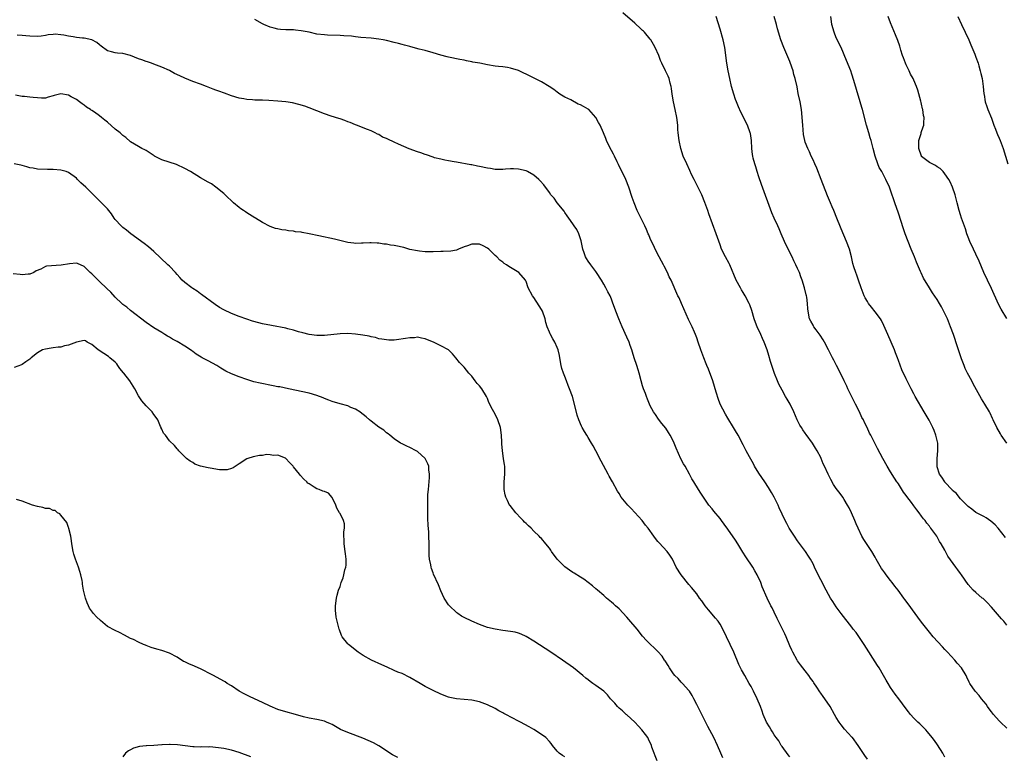
# Model space of a CAD drawing. Units: inches. Extents: x 2598000 to 2601000, y 1536000 to 1539000.
# Drawn here: x 2598284 to 2598538, y 1538624 to 1538814 of the extents above; entities that cross this region are included whole.
import ezdxf

# ---------------------------------------------------------------- set-up
doc = ezdxf.new("R2010")
doc.units = ezdxf.units.IN
doc.header["$MEASUREMENT"] = 0
doc.layers.add('LD25981536_10ft', color=102, linetype='Continuous')

msp = doc.modelspace()

# ---------------------------------------------------------------- linework, layer by layer
at = {"layer": 'LD25981536_10ft'}
for points, elevation in [([(2598539, 1538631.46), (2598537.3, 1538633), (2598537, 1538633.29), (2598535.5, 1538635), (2598535.31, 1538635.31), (2598535, 1538635.68), (2598534.45, 1538636.45), (2598533.99, 1538637), (2598533.62, 1538637.62), (2598532.41, 1538639), (2598531.83, 1538639.83), (2598530.77, 1538641), (2598529.45, 1538643), (2598529.28, 1538643.28), (2598528.62, 1538644.62), (2598528.45, 1538645), (2598527.24, 1538647), (2598526.19, 1538648.19), (2598525.56, 1538649), (2598523.69, 1538651), (2598523, 1538651.77), (2598522.38, 1538652.38), (2598520.01, 1538655), (2598519, 1538656.22), (2598517, 1538658.77), (2598516.05, 1538660.05), (2598515.32, 1538661), (2598513.5, 1538663.5), (2598512.67, 1538664.67), (2598512.45, 1538665), (2598510.92, 1538667), (2598510.06, 1538668.06), (2598509.4, 1538669), (2598509, 1538669.49), (2598507.86, 1538671), (2598507.49, 1538671.49), (2598507, 1538672.19), (2598506.65, 1538672.65), (2598505.29, 1538675), (2598505, 1538675.55), (2598504.14, 1538677), (2598502.12, 1538680.12), (2598501.59, 1538681), (2598500.62, 1538683), (2598500.13, 1538684.13), (2598499.78, 1538685), (2598498.91, 1538687), (2598498.27, 1538688.27), (2598497.88, 1538689), (2598497, 1538690.46), (2598496.64, 1538691), (2598495.96, 1538691.96), (2598495, 1538693.27), (2598494.31, 1538694.31), (2598493.55, 1538695.55), (2598492.86, 1538697), (2598491.98, 1538699), (2598491.64, 1538699.64), (2598491.11, 1538701), (2598491, 1538701.25), (2598490.08, 1538703), (2598489.66, 1538703.66), (2598488.88, 1538705), (2598487.22, 1538707.22), (2598487, 1538707.54), (2598486.39, 1538708.39), (2598485.98, 1538709), (2598485.62, 1538709.62), (2598484.91, 1538711), (2598484.01, 1538713), (2598483.06, 1538715), (2598482.29, 1538716.29), (2598481.92, 1538717), (2598481, 1538718.61), (2598480.21, 1538720.21), (2598479.86, 1538721), (2598479.04, 1538722.96), (2598478.52, 1538724.52), (2598478.33, 1538725), (2598478.06, 1538726.06), (2598477.59, 1538727.59), (2598477.19, 1538729), (2598476.42, 1538731), (2598475.95, 1538731.95), (2598475.49, 1538733), (2598474.57, 1538735), (2598474.13, 1538736.13), (2598473.83, 1538737), (2598473.2, 1538739.2), (2598472.68, 1538740.68), (2598472.55, 1538741), (2598471.51, 1538743), (2598471, 1538743.84), (2598470.53, 1538744.53), (2598470.27, 1538745), (2598469.21, 1538747), (2598467.52, 1538751), (2598467.35, 1538751.35), (2598466.43, 1538753), (2598465.42, 1538755), (2598465, 1538756.13), (2598464.02, 1538759), (2598462.14, 1538764.14), (2598461.84, 1538765), (2598461.08, 1538767.08), (2598460.27, 1538769), (2598458.31, 1538773), (2598457.69, 1538774.31), (2598457.26, 1538775.26), (2598456.42, 1538777), (2598455.54, 1538779), (2598454.86, 1538781), (2598454.45, 1538783), (2598454.24, 1538785), (2598454.16, 1538785.84), (2598454.08, 1538787), (2598453.84, 1538789), (2598453.46, 1538791), (2598453.04, 1538793), (2598452.7, 1538795), (2598452.49, 1538796.49), (2598452.4, 1538797), (2598452.15, 1538797.85), (2598451.86, 1538799), (2598451.62, 1538799.62), (2598450.92, 1538801), (2598449.96, 1538803), (2598449.69, 1538803.69), (2598449.22, 1538805), (2598448.31, 1538807), (2598447.84, 1538807.84), (2598447.14, 1538809), (2598447, 1538809.2), (2598445.51, 1538811), (2598445.26, 1538811.26), (2598445, 1538811.44), (2598444.22, 1538812.22), (2598443.37, 1538813), (2598443, 1538813.29), (2598439.95, 1538815.95)], 8080), ([(2598523, 1538623.98), (2598522.65, 1538624.65), (2598522.43, 1538625), (2598521.1, 1538627.1), (2598520.28, 1538628.28), (2598519.75, 1538629), (2598518.52, 1538630.52), (2598518.07, 1538631), (2598517.56, 1538631.56), (2598516.53, 1538632.53), (2598516.01, 1538633), (2598515, 1538634.02), (2598514.12, 1538635), (2598513.61, 1538635.61), (2598513, 1538636.41), (2598511.11, 1538639), (2598510.18, 1538640.18), (2598509, 1538641.94), (2598508.33, 1538643), (2598507.84, 1538643.84), (2598507.2, 1538645), (2598506.03, 1538647), (2598505.63, 1538647.63), (2598502.18, 1538653), (2598501, 1538654.79), (2598500.08, 1538656.08), (2598499.36, 1538657), (2598499, 1538657.49), (2598497.78, 1538659), (2598497.46, 1538659.46), (2598496.27, 1538661), (2598495, 1538662.72), (2598494.08, 1538664.08), (2598493.52, 1538665), (2598493, 1538665.91), (2598492.41, 1538667), (2598491, 1538669.69), (2598490.35, 1538671), (2598489.4, 1538673), (2598489, 1538673.8), (2598488.36, 1538675), (2598487.83, 1538675.83), (2598487.02, 1538677), (2598485, 1538679.77), (2598484.17, 1538681), (2598482.87, 1538683), (2598482.22, 1538684.22), (2598481.77, 1538685), (2598480.28, 1538688.28), (2598479.96, 1538689), (2598478.97, 1538691), (2598478.26, 1538692.26), (2598477.51, 1538693.51), (2598476.52, 1538695), (2598475, 1538697.19), (2598473.93, 1538699), (2598473.63, 1538699.63), (2598472.61, 1538701.39), (2598471.77, 1538703), (2598471.53, 1538703.53), (2598471, 1538704.55), (2598469.68, 1538707), (2598469, 1538708.16), (2598468.47, 1538709), (2598467, 1538711.45), (2598466.4, 1538712.4), (2598465.04, 1538715.04), (2598464.49, 1538716.49), (2598464.13, 1538717.87), (2598463.79, 1538719), (2598463.59, 1538719.59), (2598463.17, 1538721), (2598462.01, 1538724.01), (2598461.59, 1538725), (2598461.45, 1538725.45), (2598460.82, 1538727), (2598460.34, 1538728.34), (2598460.06, 1538729), (2598459.36, 1538731), (2598459, 1538732.12), (2598458.69, 1538733), (2598458.44, 1538733.56), (2598457.84, 1538735), (2598456.88, 1538736.88), (2598455.63, 1538739.63), (2598455.07, 1538741), (2598454.45, 1538742.45), (2598454.16, 1538743), (2598452.41, 1538747), (2598451.9, 1538747.9), (2598451.44, 1538749), (2598450.59, 1538750.59), (2598450.41, 1538751), (2598449.93, 1538751.93), (2598449.32, 1538753), (2598448.25, 1538755), (2598447.89, 1538755.89), (2598447.31, 1538757), (2598447, 1538757.77), (2598446.67, 1538758.67), (2598446.5, 1538759), (2598446.08, 1538760.08), (2598445.59, 1538761), (2598445, 1538762.19), (2598443.66, 1538765), (2598442.84, 1538767), (2598442.37, 1538768.37), (2598441.49, 1538771), (2598440.68, 1538773), (2598438.83, 1538776.83), (2598438.48, 1538777.52), (2598437.77, 1538779), (2598437.53, 1538779.53), (2598437, 1538780.47), (2598436.42, 1538781.58), (2598435.76, 1538783), (2598435.58, 1538783.58), (2598434.92, 1538785), (2598434.06, 1538787), (2598433.66, 1538787.66), (2598433, 1538789), (2598431.17, 1538791), (2598431, 1538791.13), (2598429.77, 1538791.77), (2598429, 1538792.21), (2598428.43, 1538792.43), (2598426.5, 1538793.5), (2598425, 1538794.26), (2598423.7, 1538795), (2598423, 1538795.47), (2598422.17, 1538796.17), (2598420.97, 1538796.97), (2598419, 1538798.18), (2598415, 1538800.13), (2598414.43, 1538800.43), (2598413.17, 1538801), (2598413, 1538801.07), (2598411, 1538801.74), (2598410.17, 1538801.83), (2598409, 1538802.05), (2598407.87, 1538802.13), (2598407, 1538802.24), (2598405, 1538802.54), (2598403.05, 1538802.95), (2598401.29, 1538803.29), (2598401, 1538803.37), (2598399.59, 1538803.59), (2598399, 1538803.74), (2598397.91, 1538803.91), (2598395, 1538804.5), (2598394.6, 1538804.6), (2598393, 1538805.05), (2598391, 1538805.68), (2598389, 1538806.22), (2598387.38, 1538806.62), (2598385.22, 1538807.22), (2598385, 1538807.25), (2598383.65, 1538807.65), (2598383, 1538807.78), (2598382.06, 1538808.06), (2598381, 1538808.31), (2598379, 1538808.83), (2598378.15, 1538809), (2598377, 1538809.21), (2598375, 1538809.42), (2598372.39, 1538809.61), (2598371, 1538809.75), (2598369.92, 1538809.92), (2598367.96, 1538810.04), (2598367, 1538810.15), (2598363.75, 1538810.25), (2598363, 1538810.26), (2598361, 1538810.51), (2598359, 1538810.95), (2598357, 1538811.35), (2598355.48, 1538811.48), (2598355, 1538811.55), (2598353.56, 1538811.56), (2598353, 1538811.61), (2598351.69, 1538811.69), (2598351, 1538811.78), (2598350.02, 1538812.02), (2598349, 1538812.3), (2598347.36, 1538813), (2598347, 1538813.17), (2598345, 1538814.24)], 8070), ([(2598539, 1538658.02), (2598538.21, 1538659), (2598537.63, 1538659.63), (2598535, 1538662.66), (2598533.87, 1538663.87), (2598532.85, 1538664.85), (2598532.65, 1538665), (2598531, 1538666.4), (2598530.32, 1538667), (2598529, 1538668.46), (2598527.26, 1538671), (2598527, 1538671.34), (2598526.31, 1538672.31), (2598525.8, 1538673), (2598523.8, 1538675.8), (2598523, 1538677.33), (2598522.06, 1538679), (2598521.63, 1538679.63), (2598521, 1538680.8), (2598520.88, 1538681), (2598519.4, 1538683), (2598519.21, 1538683.21), (2598519, 1538683.51), (2598518.32, 1538684.32), (2598517.87, 1538685), (2598517.47, 1538685.47), (2598517, 1538686.16), (2598516.36, 1538687), (2598515.73, 1538687.73), (2598515, 1538688.8), (2598514.39, 1538689.61), (2598513.17, 1538691.17), (2598513, 1538691.47), (2598512.32, 1538692.32), (2598511, 1538694.45), (2598510.77, 1538694.77), (2598510.63, 1538695), (2598509.96, 1538695.96), (2598509, 1538697.55), (2598508.14, 1538699), (2598507.03, 1538701), (2598505.62, 1538703.62), (2598503.9, 1538707), (2598503.58, 1538707.58), (2598502.96, 1538709), (2598502.26, 1538710.26), (2598501.97, 1538711), (2598501.62, 1538711.62), (2598501, 1538713), (2598499.98, 1538715), (2598497.98, 1538719), (2598497.68, 1538719.68), (2598497.01, 1538721), (2598496.08, 1538723), (2598495.06, 1538725), (2598494.33, 1538726.33), (2598494.01, 1538727), (2598493.66, 1538727.66), (2598493.01, 1538729), (2598491.96, 1538731), (2598491.62, 1538731.62), (2598490.84, 1538732.84), (2598489.82, 1538734.18), (2598489.22, 1538735), (2598489.15, 1538735.15), (2598489, 1538735.4), (2598488.46, 1538736.46), (2598488.12, 1538737), (2598487.72, 1538739), (2598487.65, 1538739.65), (2598487.58, 1538741), (2598487.35, 1538742.65), (2598487.28, 1538743), (2598487.21, 1538743.21), (2598486.81, 1538745), (2598486.22, 1538747), (2598485.87, 1538747.87), (2598485.46, 1538749), (2598485.31, 1538749.31), (2598485, 1538750.05), (2598484.56, 1538751), (2598484.02, 1538752.02), (2598483.59, 1538753), (2598482.02, 1538756.02), (2598481.59, 1538757), (2598480.78, 1538759), (2598480.22, 1538760.22), (2598479.9, 1538761), (2598479, 1538763), (2598478.4, 1538764.4), (2598475.69, 1538771.69), (2598475, 1538773.69), (2598474.57, 1538775), (2598474.22, 1538776.22), (2598473.94, 1538777), (2598473.56, 1538778.44), (2598473.45, 1538779), (2598473.42, 1538779.42), (2598473.23, 1538781), (2598473.13, 1538783), (2598472.84, 1538784.84), (2598472.8, 1538785), (2598472.06, 1538787), (2598470.36, 1538790.36), (2598469.73, 1538791.73), (2598469.22, 1538793), (2598469, 1538793.61), (2598468.55, 1538795), (2598468, 1538797), (2598467.54, 1538799), (2598467.14, 1538801), (2598466.78, 1538803), (2598466.22, 1538807), (2598465.78, 1538809), (2598465, 1538811.76), (2598464, 1538815)], 8090), ([(2598538.66, 1538680.66), (2598536.73, 1538683), (2598535.93, 1538683.93), (2598534.86, 1538684.86), (2598533.66, 1538685.66), (2598533, 1538686.03), (2598531.14, 1538687), (2598531, 1538687.08), (2598529.95, 1538687.95), (2598529, 1538688.61), (2598528.82, 1538688.82), (2598527, 1538690.61), (2598526.66, 1538691), (2598525.96, 1538691.96), (2598525, 1538692.76), (2598524.89, 1538692.89), (2598523, 1538694.94), (2598522.95, 1538695), (2598522.2, 1538696.2), (2598521.62, 1538697), (2598521, 1538698.86), (2598520.97, 1538699), (2598520.98, 1538701.02), (2598521.2, 1538703), (2598521.16, 1538705), (2598520.7, 1538707), (2598520.25, 1538708.24), (2598519.91, 1538709), (2598518.91, 1538710.91), (2598518.18, 1538712.18), (2598517.68, 1538713), (2598515.37, 1538717), (2598515, 1538717.71), (2598514.26, 1538719), (2598513, 1538721.53), (2598511.9, 1538723.9), (2598511, 1538726.25), (2598510.74, 1538727), (2598510.25, 1538728.25), (2598509.99, 1538729), (2598508.26, 1538733), (2598507.29, 1538735.29), (2598506.61, 1538736.61), (2598506.37, 1538737), (2598505, 1538738.83), (2598504.05, 1538740.05), (2598503.29, 1538741), (2598503, 1538741.47), (2598502.46, 1538742.46), (2598502.2, 1538743), (2598501.4, 1538745), (2598500.7, 1538747), (2598500.31, 1538748.31), (2598500.02, 1538749), (2598499.53, 1538750.47), (2598499.27, 1538751.27), (2598498.87, 1538753), (2598498.37, 1538755), (2598497.65, 1538757), (2598496.21, 1538760.21), (2598495, 1538763.41), (2598494.52, 1538764.52), (2598494.33, 1538765), (2598493.92, 1538765.92), (2598493.48, 1538767), (2598492.74, 1538768.74), (2598491.11, 1538773), (2598489.93, 1538775.93), (2598489.45, 1538777), (2598489, 1538778.07), (2598488.54, 1538779), (2598488.09, 1538780.09), (2598487.61, 1538781), (2598487, 1538782.58), (2598486.87, 1538783), (2598486.55, 1538784.55), (2598486.32, 1538787), (2598486.22, 1538789), (2598486.12, 1538790.12), (2598486.02, 1538791), (2598485.65, 1538793), (2598485.18, 1538795.18), (2598484.87, 1538796.87), (2598484.38, 1538799), (2598484.06, 1538800.06), (2598483.83, 1538801), (2598483.13, 1538803.13), (2598483, 1538803.46), (2598481.47, 1538807), (2598480.73, 1538809), (2598479.85, 1538811.85), (2598479.56, 1538813), (2598478.96, 1538815)], 8100), ([(2598538.94, 1538705), (2598537.5, 1538707), (2598537.33, 1538707.33), (2598536.38, 1538709), (2598535.49, 1538711), (2598535.31, 1538711.31), (2598534.66, 1538712.66), (2598534.51, 1538713), (2598533.33, 1538715), (2598532.41, 1538716.41), (2598530.29, 1538720.29), (2598529.94, 1538721), (2598528.86, 1538723), (2598528.25, 1538724.25), (2598527.93, 1538725), (2598527.26, 1538726.74), (2598526.22, 1538729.78), (2598525.18, 1538733), (2598524.46, 1538735), (2598523.64, 1538737), (2598523, 1538738.45), (2598522.14, 1538740.14), (2598521.65, 1538741), (2598521, 1538742.05), (2598519.78, 1538743.78), (2598519, 1538745), (2598517.52, 1538747.52), (2598516.88, 1538748.88), (2598516.72, 1538749.28), (2598515.64, 1538751.64), (2598515.13, 1538753), (2598514.34, 1538755), (2598513.52, 1538757), (2598512.76, 1538759), (2598512.29, 1538760.29), (2598511, 1538764.31), (2598510.07, 1538767), (2598509, 1538770.25), (2598508.69, 1538771), (2598507.76, 1538773), (2598506.71, 1538775), (2598506.08, 1538776.08), (2598505.71, 1538777), (2598504.99, 1538779), (2598504.5, 1538781), (2598503.97, 1538783), (2598503.75, 1538783.75), (2598503.36, 1538785), (2598502.78, 1538787), (2598501.73, 1538791), (2598501.55, 1538791.55), (2598501.15, 1538793), (2598500.19, 1538796.19), (2598499.52, 1538798.48), (2598499, 1538800.14), (2598498.7, 1538801), (2598497.65, 1538803.65), (2598496.21, 1538807), (2598495, 1538809.56), (2598494.4, 1538811), (2598493.83, 1538813), (2598493.73, 1538813.73), (2598493.59, 1538815)], 8110), ([(2598539, 1538737.16), (2598537.55, 1538739.55), (2598536.86, 1538740.86), (2598535, 1538744.85), (2598533.96, 1538747), (2598533.08, 1538749), (2598531.88, 1538751.88), (2598531, 1538753.72), (2598530.36, 1538755), (2598529.43, 1538757), (2598529, 1538758.13), (2598528.7, 1538759), (2598528.28, 1538760.28), (2598527.29, 1538763), (2598527, 1538763.89), (2598526.66, 1538765), (2598526.15, 1538767), (2598525.61, 1538769), (2598524.93, 1538771), (2598524.34, 1538772.34), (2598524.01, 1538773), (2598523, 1538774.48), (2598522.57, 1538775), (2598521.8, 1538775.8), (2598521, 1538776.28), (2598520.59, 1538776.59), (2598519.7, 1538777), (2598519, 1538777.39), (2598517, 1538778.92), (2598516.94, 1538779), (2598516.25, 1538781), (2598516.24, 1538781.76), (2598516.3, 1538783), (2598516.87, 1538784.87), (2598516.91, 1538785.09), (2598517.43, 1538786.58), (2598517.55, 1538787), (2598517.57, 1538787.57), (2598517.64, 1538789), (2598517.52, 1538789.52), (2598517.32, 1538791), (2598517.24, 1538791.24), (2598517, 1538792.45), (2598516.88, 1538792.88), (2598516.8, 1538793.2), (2598515.99, 1538795.99), (2598515.66, 1538797), (2598515, 1538798.6), (2598514.81, 1538799), (2598514.17, 1538800.17), (2598513.76, 1538801), (2598513, 1538802.55), (2598512.81, 1538803), (2598512.35, 1538804.35), (2598512.09, 1538805), (2598511.63, 1538806.37), (2598511.34, 1538807.34), (2598510.85, 1538808.85), (2598510.29, 1538810.29), (2598509, 1538813.4), (2598508.39, 1538815)], 8120), ([(2598526.35, 1538815), (2598527.32, 1538813), (2598528.25, 1538811), (2598529.14, 1538809), (2598529.68, 1538807.68), (2598530.7, 1538805.3), (2598531, 1538804.54), (2598531.54, 1538803), (2598531.73, 1538802.27), (2598532.11, 1538801), (2598532.3, 1538800.3), (2598532.57, 1538799), (2598532.89, 1538797), (2598533.07, 1538795.07), (2598533.11, 1538794.89), (2598533.39, 1538793), (2598533.78, 1538791.78), (2598534.07, 1538791), (2598535, 1538788.78), (2598535.61, 1538787), (2598536.01, 1538785.99), (2598536.38, 1538785), (2598536.57, 1538784.57), (2598537, 1538783.65), (2598537.27, 1538783), (2598538, 1538781), (2598539.22, 1538777)], 8130), ([(2598503, 1538623.44), (2598502.35, 1538624.35), (2598500.61, 1538627), (2598499.13, 1538629), (2598499, 1538629.15), (2598497.15, 1538631.15), (2598496.26, 1538632.26), (2598495.71, 1538633), (2598495, 1538634.18), (2598494.56, 1538635), (2598493.39, 1538637), (2598492.04, 1538639), (2598491.57, 1538639.57), (2598491, 1538640.45), (2598490.77, 1538640.77), (2598489.97, 1538642.03), (2598489.17, 1538643.17), (2598489, 1538643.45), (2598488.35, 1538644.35), (2598487.92, 1538645), (2598487, 1538646.24), (2598485.79, 1538647.79), (2598485, 1538648.83), (2598484.89, 1538649), (2598483.77, 1538651), (2598483.52, 1538651.52), (2598483, 1538652.71), (2598482.09, 1538655), (2598481.75, 1538655.75), (2598481.16, 1538657), (2598480.12, 1538659), (2598479.75, 1538659.75), (2598479, 1538661.36), (2598478.45, 1538662.45), (2598478.15, 1538663), (2598477.19, 1538665), (2598475.91, 1538667.91), (2598475.49, 1538669), (2598474.58, 1538671), (2598474, 1538672), (2598473.44, 1538673), (2598471.64, 1538675.64), (2598470.87, 1538676.87), (2598470.12, 1538678.12), (2598469.61, 1538679), (2598469, 1538679.94), (2598467, 1538682.8), (2598466.06, 1538684.06), (2598465.4, 1538685), (2598465, 1538685.53), (2598463.44, 1538687.44), (2598463, 1538688.01), (2598462.16, 1538689), (2598460.72, 1538691), (2598460.02, 1538692.02), (2598459.43, 1538693), (2598458.26, 1538695), (2598457.77, 1538695.77), (2598457.17, 1538697), (2598455.98, 1538699), (2598455.6, 1538699.6), (2598454.91, 1538700.91), (2598454.28, 1538702.28), (2598453.69, 1538703.69), (2598453.18, 1538705), (2598453, 1538705.39), (2598452.16, 1538707), (2598451.7, 1538707.7), (2598451, 1538708.81), (2598450.01, 1538710.01), (2598449.16, 1538711.16), (2598448.33, 1538712.33), (2598447.88, 1538713), (2598447, 1538714.6), (2598446.82, 1538715), (2598446.31, 1538716.31), (2598446.01, 1538717), (2598445.75, 1538717.75), (2598445.24, 1538719), (2598445, 1538719.79), (2598444.68, 1538721), (2598444.19, 1538723), (2598443.87, 1538723.87), (2598443.52, 1538725), (2598442.84, 1538727), (2598442.44, 1538728.44), (2598442.26, 1538729), (2598441.85, 1538730.15), (2598441.57, 1538731), (2598441, 1538732.31), (2598439.74, 1538735), (2598438.9, 1538737), (2598438.1, 1538739), (2598437.31, 1538741.31), (2598437, 1538742.13), (2598436.64, 1538743), (2598436.04, 1538744.04), (2598435.57, 1538745), (2598435, 1538745.95), (2598434.4, 1538747), (2598433.18, 1538749), (2598433, 1538749.26), (2598431.67, 1538751), (2598431, 1538751.92), (2598430.56, 1538752.56), (2598430.29, 1538753), (2598429.95, 1538754.05), (2598429.6, 1538755), (2598429.17, 1538757.17), (2598428.55, 1538759), (2598428.06, 1538760.06), (2598427.35, 1538761), (2598427, 1538761.55), (2598426.01, 1538763), (2598425.61, 1538763.61), (2598425, 1538764.45), (2598424.8, 1538764.8), (2598422.98, 1538767), (2598422.19, 1538768.19), (2598421.39, 1538769), (2598421, 1538769.63), (2598419.57, 1538771.57), (2598418.65, 1538772.65), (2598418.3, 1538773), (2598417, 1538774.1), (2598415.39, 1538775), (2598415, 1538775.18), (2598413, 1538775.66), (2598411.74, 1538775.74), (2598411, 1538775.77), (2598409.67, 1538775.67), (2598409, 1538775.6), (2598407.59, 1538775.59), (2598407, 1538775.57), (2598405.78, 1538775.78), (2598405, 1538775.9), (2598403, 1538776.36), (2598402.44, 1538776.44), (2598401, 1538776.73), (2598400.76, 1538776.76), (2598397, 1538777.45), (2598396.48, 1538777.52), (2598395, 1538777.8), (2598394.04, 1538777.96), (2598393, 1538778.2), (2598391.4, 1538778.6), (2598391, 1538778.72), (2598389.3, 1538779.3), (2598389, 1538779.39), (2598387.83, 1538779.83), (2598387, 1538780.09), (2598384.86, 1538780.86), (2598382.06, 1538782.06), (2598381, 1538782.61), (2598379.35, 1538783.35), (2598379, 1538783.58), (2598377.93, 1538783.93), (2598377, 1538784.57), (2598376.65, 1538784.65), (2598376.02, 1538785), (2598375, 1538785.53), (2598374.1, 1538785.9), (2598371.25, 1538787), (2598371, 1538787.08), (2598369.64, 1538787.64), (2598369, 1538787.88), (2598368.22, 1538788.22), (2598367, 1538788.61), (2598366.72, 1538788.72), (2598364.68, 1538789.32), (2598363, 1538789.89), (2598359, 1538791.5), (2598357.89, 1538791.89), (2598356.36, 1538792.36), (2598354.74, 1538792.74), (2598353, 1538793.01), (2598351, 1538793.2), (2598348.65, 1538793.35), (2598347, 1538793.41), (2598346.56, 1538793.44), (2598345, 1538793.48), (2598344.46, 1538793.54), (2598343, 1538793.62), (2598342.23, 1538793.77), (2598341, 1538793.97), (2598339, 1538794.58), (2598337.24, 1538795.24), (2598335.74, 1538795.74), (2598335, 1538796.02), (2598334.26, 1538796.26), (2598333, 1538796.81), (2598332.54, 1538797), (2598331, 1538797.58), (2598329, 1538798.29), (2598327, 1538799.12), (2598325.71, 1538799.71), (2598324.35, 1538800.35), (2598323, 1538801.07), (2598321, 1538801.99), (2598319, 1538802.77), (2598318.34, 1538803), (2598317.36, 1538803.36), (2598317, 1538803.46), (2598315.88, 1538803.87), (2598315, 1538804.14), (2598313, 1538804.95), (2598311, 1538805.46), (2598309.59, 1538805.59), (2598309, 1538805.63), (2598308.09, 1538805.91), (2598307, 1538806.19), (2598305.41, 1538807.41), (2598305, 1538807.69), (2598304.3, 1538808.3), (2598302.97, 1538808.97), (2598301, 1538809.43), (2598300.54, 1538809.46), (2598299, 1538809.65), (2598298.21, 1538809.79), (2598297, 1538809.94), (2598295.78, 1538810.22), (2598295, 1538810.26), (2598293.55, 1538810.45), (2598293, 1538810.35), (2598291.69, 1538810.31), (2598291, 1538810.1), (2598289.96, 1538809.96), (2598289, 1538809.9), (2598287, 1538809.96), (2598285.98, 1538810.02), (2598285, 1538810.15), (2598283.75, 1538810.25)], 8060), ([(2598483, 1538624.07), (2598482.59, 1538624.59), (2598481, 1538626.72), (2598480.81, 1538627), (2598480.15, 1538628.15), (2598479.52, 1538629), (2598479, 1538629.74), (2598478.52, 1538630.52), (2598478.18, 1538631), (2598477.76, 1538631.76), (2598476.96, 1538633), (2598476.14, 1538635), (2598475.85, 1538635.85), (2598475.41, 1538637), (2598474.59, 1538639), (2598473.63, 1538641), (2598473, 1538642.18), (2598472.55, 1538643), (2598471.37, 1538645), (2598470.51, 1538646.51), (2598470.26, 1538647), (2598469.85, 1538647.85), (2598468.56, 1538651), (2598467.65, 1538653), (2598465.71, 1538657), (2598465, 1538658.25), (2598464.5, 1538659), (2598463.84, 1538659.84), (2598461.99, 1538661.99), (2598461.18, 1538663), (2598460.28, 1538664.28), (2598459.73, 1538665), (2598459, 1538666.06), (2598457.69, 1538667.69), (2598457, 1538668.51), (2598454.95, 1538671), (2598453.71, 1538673), (2598452.71, 1538675), (2598452.06, 1538676.06), (2598451.37, 1538677), (2598449.27, 1538679.27), (2598449, 1538679.61), (2598448.35, 1538680.35), (2598447.92, 1538681), (2598446.47, 1538683), (2598445.81, 1538683.81), (2598444.93, 1538685), (2598443.07, 1538687.07), (2598442.07, 1538688.07), (2598441.2, 1538689), (2598439.54, 1538691), (2598439, 1538691.95), (2598438.57, 1538692.57), (2598437.23, 1538695), (2598436.41, 1538696.41), (2598436.12, 1538697), (2598434.32, 1538700.32), (2598432.98, 1538703), (2598432.25, 1538704.25), (2598431.85, 1538705), (2598431, 1538706.41), (2598430.62, 1538707), (2598430.01, 1538708.01), (2598429.46, 1538709), (2598429.31, 1538709.31), (2598428.59, 1538711), (2598428.18, 1538712.18), (2598427.66, 1538714.34), (2598426.92, 1538717), (2598426.19, 1538719), (2598425.85, 1538719.85), (2598425.44, 1538721), (2598425, 1538722.18), (2598424.67, 1538723), (2598424.23, 1538724.23), (2598424.06, 1538725), (2598423.68, 1538727), (2598423.61, 1538727.61), (2598423.24, 1538729), (2598423, 1538729.65), (2598422.36, 1538731), (2598421.89, 1538731.89), (2598421.24, 1538733), (2598421.16, 1538733.16), (2598421, 1538733.59), (2598420.4, 1538735), (2598420.09, 1538736.09), (2598419.88, 1538737), (2598419.21, 1538739), (2598419, 1538739.41), (2598418.35, 1538740.35), (2598417, 1538742.52), (2598416.63, 1538743), (2598415.52, 1538745), (2598415, 1538746.68), (2598414.87, 1538747), (2598413.15, 1538749), (2598410.52, 1538750.52), (2598409.94, 1538751), (2598409.34, 1538751.34), (2598409, 1538751.66), (2598408.2, 1538752.2), (2598407.45, 1538753), (2598407, 1538753.4), (2598405.38, 1538755), (2598405, 1538755.29), (2598403.88, 1538755.88), (2598403, 1538756.26), (2598401, 1538756.29), (2598399.84, 1538755.84), (2598399, 1538755.59), (2598397.57, 1538755), (2598397, 1538754.72), (2598395.54, 1538754.46), (2598393.63, 1538754.37), (2598393, 1538754.41), (2598391, 1538754.32), (2598389, 1538754.32), (2598387.53, 1538754.47), (2598387, 1538754.55), (2598385.04, 1538754.96), (2598383.44, 1538755.44), (2598383, 1538755.51), (2598381.78, 1538755.78), (2598381, 1538755.94), (2598380.04, 1538756.04), (2598379, 1538756.28), (2598378.3, 1538756.3), (2598377, 1538756.57), (2598376.56, 1538756.56), (2598375, 1538756.67), (2598374.66, 1538756.66), (2598373, 1538756.53), (2598372.56, 1538756.56), (2598371, 1538756.49), (2598370.58, 1538756.58), (2598369, 1538756.76), (2598365.56, 1538757.56), (2598361.54, 1538758.46), (2598359, 1538759), (2598357.27, 1538759.27), (2598357, 1538759.35), (2598355.5, 1538759.5), (2598355, 1538759.65), (2598353.74, 1538759.74), (2598353, 1538759.92), (2598352, 1538760), (2598351, 1538760.25), (2598350.38, 1538760.38), (2598349, 1538760.84), (2598347, 1538761.85), (2598345.24, 1538763), (2598345, 1538763.13), (2598343, 1538764.34), (2598342.61, 1538764.61), (2598342.13, 1538765), (2598341.44, 1538765.44), (2598341, 1538765.78), (2598339.56, 1538767), (2598337.39, 1538769), (2598337, 1538769.39), (2598335.01, 1538771.01), (2598333.83, 1538771.83), (2598333, 1538772.25), (2598331, 1538773.39), (2598328.41, 1538775), (2598327, 1538775.79), (2598324.83, 1538776.83), (2598321, 1538778.07), (2598319.14, 1538779), (2598319.05, 1538779.05), (2598317, 1538780.43), (2598316.65, 1538780.65), (2598315.91, 1538781), (2598315, 1538781.46), (2598313, 1538782.67), (2598311.78, 1538783.78), (2598311, 1538784.33), (2598310.67, 1538784.67), (2598310.29, 1538785), (2598309, 1538785.99), (2598307, 1538787.76), (2598306.31, 1538788.31), (2598305.5, 1538789), (2598305, 1538789.41), (2598303.66, 1538790.34), (2598303, 1538790.78), (2598302.85, 1538790.85), (2598302.67, 1538791), (2598301.62, 1538791.62), (2598301, 1538792.12), (2598300.49, 1538792.49), (2598299.85, 1538793), (2598299, 1538793.63), (2598297.66, 1538794.34), (2598297, 1538794.73), (2598295, 1538795.04), (2598293.31, 1538794.69), (2598293, 1538794.57), (2598291.75, 1538794.25), (2598291, 1538793.97), (2598290.04, 1538793.96), (2598289, 1538794.02), (2598287.89, 1538794.11), (2598287, 1538794.23), (2598285.63, 1538794.37), (2598285, 1538794.35), (2598283.28, 1538794.72)], 8050), ([(2598465.74, 1538623.74), (2598465.23, 1538625), (2598464.36, 1538627), (2598463.4, 1538629), (2598461.86, 1538631.86), (2598461, 1538633.55), (2598459.85, 1538635.85), (2598459.25, 1538637), (2598459, 1538637.53), (2598458.23, 1538639), (2598457.83, 1538639.83), (2598457.1, 1538641), (2598457, 1538641.14), (2598455.34, 1538643), (2598455, 1538643.34), (2598454.21, 1538644.21), (2598453.39, 1538645), (2598453, 1538645.49), (2598451.94, 1538647), (2598451.62, 1538647.62), (2598451, 1538648.54), (2598450.84, 1538648.84), (2598450.7, 1538649), (2598450.05, 1538650.05), (2598449, 1538651.22), (2598448.1, 1538652.1), (2598447, 1538653.09), (2598446.03, 1538654.03), (2598445, 1538655.21), (2598443.61, 1538657), (2598441.51, 1538659.51), (2598441, 1538660.09), (2598439, 1538662.18), (2598438.07, 1538663), (2598437.52, 1538663.52), (2598437, 1538663.97), (2598435.71, 1538665), (2598435, 1538665.63), (2598433.38, 1538667), (2598433, 1538667.36), (2598432.12, 1538668.12), (2598431, 1538669.01), (2598429.85, 1538669.85), (2598429, 1538670.36), (2598427.38, 1538671.38), (2598427, 1538671.59), (2598426.2, 1538672.2), (2598425, 1538673.07), (2598423, 1538675.02), (2598421.53, 1538677), (2598421.34, 1538677.34), (2598421, 1538677.89), (2598420.12, 1538679), (2598419, 1538680.34), (2598418.64, 1538680.64), (2598418.33, 1538681), (2598417, 1538682.23), (2598416.26, 1538683), (2598415.59, 1538683.59), (2598415, 1538684.22), (2598414.59, 1538684.59), (2598414.24, 1538685), (2598413.62, 1538685.62), (2598412.32, 1538687), (2598410.84, 1538688.84), (2598410.74, 1538689), (2598410.15, 1538690.15), (2598409.79, 1538691), (2598409.63, 1538691.63), (2598409.35, 1538693), (2598409.35, 1538694.65), (2598409.33, 1538695), (2598409.48, 1538697), (2598409.47, 1538699), (2598409.39, 1538699.39), (2598409.19, 1538701), (2598408.91, 1538703), (2598408.77, 1538704.77), (2598408.77, 1538705.23), (2598408.68, 1538707), (2598408.39, 1538709), (2598407.68, 1538711), (2598407, 1538712.41), (2598406.65, 1538713), (2598406.34, 1538713.66), (2598405.42, 1538715.42), (2598405, 1538716.5), (2598404.77, 1538717), (2598403.53, 1538719), (2598403, 1538719.72), (2598402.39, 1538720.38), (2598401.86, 1538721), (2598401, 1538722.21), (2598400.26, 1538723), (2598399, 1538724.58), (2598398.62, 1538725), (2598397.81, 1538725.81), (2598396.85, 1538727), (2598396, 1538728), (2598395, 1538729), (2598393, 1538730.07), (2598391.12, 1538731), (2598389.6, 1538731.6), (2598389, 1538731.85), (2598388.01, 1538732.01), (2598387, 1538732.28), (2598386.17, 1538732.17), (2598385, 1538732.17), (2598383.92, 1538731.92), (2598381.6, 1538731.6), (2598381, 1538731.57), (2598379.56, 1538731.56), (2598379, 1538731.59), (2598377.8, 1538731.8), (2598377, 1538731.9), (2598376.19, 1538732.19), (2598375, 1538732.38), (2598374.54, 1538732.54), (2598372.84, 1538732.84), (2598371, 1538733.09), (2598369, 1538733.21), (2598367, 1538733.15), (2598363, 1538732.75), (2598361, 1538732.71), (2598359, 1538732.95), (2598357.41, 1538733.41), (2598356.3, 1538733.7), (2598355, 1538734.12), (2598353.55, 1538734.45), (2598353, 1538734.6), (2598349.31, 1538735.31), (2598347, 1538735.78), (2598346.02, 1538736.02), (2598344.44, 1538736.44), (2598342.93, 1538736.93), (2598341, 1538737.62), (2598339, 1538738.38), (2598337, 1538739.32), (2598335.95, 1538739.95), (2598334.76, 1538740.76), (2598331.3, 1538743.3), (2598331, 1538743.5), (2598330.15, 1538744.15), (2598329, 1538744.83), (2598328.76, 1538745), (2598327, 1538746.39), (2598326.32, 1538747), (2598325.71, 1538747.71), (2598325, 1538748.48), (2598324.54, 1538749), (2598323, 1538750.6), (2598322.59, 1538751), (2598320.73, 1538752.73), (2598319, 1538754.4), (2598318.32, 1538755), (2598317.6, 1538755.6), (2598316.48, 1538756.48), (2598313.06, 1538759), (2598311.93, 1538759.93), (2598311, 1538760.62), (2598310.55, 1538761), (2598309, 1538762.69), (2598308.77, 1538763), (2598308.08, 1538764.08), (2598307.37, 1538765), (2598307, 1538765.43), (2598305.52, 1538767), (2598305, 1538767.46), (2598303, 1538769.42), (2598301.45, 1538771), (2598300.15, 1538772.15), (2598299.32, 1538773), (2598299, 1538773.3), (2598297, 1538774.79), (2598296.4, 1538775), (2598295.33, 1538775.33), (2598295, 1538775.41), (2598293, 1538775.58), (2598291.59, 1538775.59), (2598289, 1538775.68), (2598287.87, 1538775.87), (2598287, 1538775.99), (2598286.23, 1538776.23), (2598285, 1538776.55), (2598284.66, 1538776.66), (2598283, 1538777.05)], 8040), ([(2598448.77, 1538623), (2598448.28, 1538624.28), (2598447.98, 1538625), (2598447.46, 1538626.54), (2598447.32, 1538627), (2598446.57, 1538628.57), (2598446.35, 1538629), (2598445.78, 1538629.78), (2598444.84, 1538631), (2598443.97, 1538631.97), (2598442.99, 1538633), (2598441, 1538634.84), (2598440.81, 1538635), (2598439.88, 1538635.88), (2598439, 1538636.62), (2598438.58, 1538637), (2598437.86, 1538637.86), (2598436.78, 1538639), (2598436, 1538640), (2598435, 1538640.95), (2598433, 1538642.45), (2598432.23, 1538643), (2598431.49, 1538643.49), (2598431, 1538643.9), (2598430.37, 1538644.37), (2598429.66, 1538645), (2598427.21, 1538647), (2598424.39, 1538649), (2598421.4, 1538651), (2598417, 1538653.9), (2598415, 1538655.11), (2598413.69, 1538655.69), (2598413, 1538655.96), (2598412.17, 1538656.17), (2598411, 1538656.41), (2598409, 1538656.66), (2598407, 1538656.94), (2598405, 1538657.42), (2598403, 1538658.15), (2598401.01, 1538659), (2598399, 1538660.01), (2598398.37, 1538660.37), (2598397.37, 1538661), (2598397.16, 1538661.16), (2598397, 1538661.28), (2598395.21, 1538663), (2598395, 1538663.29), (2598393.89, 1538665), (2598393, 1538666.89), (2598392.39, 1538668.39), (2598391.15, 1538671.15), (2598391, 1538671.53), (2598390.6, 1538672.6), (2598390.49, 1538673), (2598390.4, 1538673.6), (2598390.09, 1538675), (2598390.01, 1538676.01), (2598389.98, 1538677), (2598389.99, 1538679), (2598389.94, 1538681), (2598389.88, 1538682.12), (2598389.74, 1538683.74), (2598389.65, 1538685.65), (2598389.61, 1538687.61), (2598389.62, 1538689.62), (2598389.68, 1538691.68), (2598389.78, 1538693), (2598390.08, 1538696.07), (2598390.1, 1538697), (2598389.93, 1538698.07), (2598389.87, 1538699), (2598389.65, 1538699.65), (2598389, 1538701.02), (2598387, 1538702.8), (2598386.65, 1538703), (2598385, 1538703.82), (2598384.19, 1538704.19), (2598383, 1538704.77), (2598382.57, 1538705), (2598381, 1538706.05), (2598379.81, 1538707), (2598379.38, 1538707.38), (2598379, 1538707.61), (2598378.29, 1538708.29), (2598377, 1538709.06), (2598375, 1538710.63), (2598374.57, 1538711), (2598373.75, 1538711.75), (2598373, 1538712.38), (2598372.65, 1538712.65), (2598372.15, 1538713), (2598371, 1538713.72), (2598369.8, 1538714.2), (2598369, 1538714.55), (2598367.07, 1538715.07), (2598365, 1538715.68), (2598364.09, 1538716.09), (2598363, 1538716.51), (2598362.66, 1538716.66), (2598361, 1538717.29), (2598359, 1538717.84), (2598353.67, 1538719), (2598351.45, 1538719.45), (2598351, 1538719.52), (2598349.78, 1538719.78), (2598346.43, 1538720.43), (2598344.8, 1538720.8), (2598343, 1538721.34), (2598341, 1538722.05), (2598339, 1538722.85), (2598337.56, 1538723.56), (2598336.3, 1538724.3), (2598335.19, 1538725), (2598333, 1538726.16), (2598331.48, 1538727), (2598331.16, 1538727.16), (2598329.91, 1538727.91), (2598329, 1538728.62), (2598328.76, 1538728.76), (2598328.46, 1538729), (2598327, 1538730.01), (2598325, 1538731.21), (2598323.81, 1538731.81), (2598323, 1538732.29), (2598322.54, 1538732.54), (2598321.83, 1538733), (2598321, 1538733.49), (2598319, 1538734.72), (2598317, 1538736.12), (2598313, 1538739.18), (2598312.01, 1538740.01), (2598311, 1538740.75), (2598310.71, 1538741), (2598309, 1538742.63), (2598307.87, 1538743.87), (2598306.87, 1538744.87), (2598305, 1538746.68), (2598304.64, 1538747), (2598303, 1538748.64), (2598302.58, 1538749), (2598301, 1538750.56), (2598299.33, 1538751.33), (2598299, 1538751.42), (2598297.26, 1538751.26), (2598295.12, 1538750.88), (2598291.34, 1538750.66), (2598291, 1538750.5), (2598289.83, 1538749.83), (2598288.6, 1538749.4), (2598287.99, 1538749), (2598287, 1538748.55), (2598286.56, 1538748.56), (2598285, 1538748.41), (2598284.5, 1538748.5), (2598282.67, 1538748.67)], 8030), ([(2598425, 1538624.04), (2598424.35, 1538624.35), (2598423.48, 1538625), (2598423, 1538625.47), (2598421.82, 1538627), (2598421.44, 1538627.44), (2598421, 1538628.02), (2598420.09, 1538629), (2598419, 1538629.83), (2598417, 1538631.11), (2598415.76, 1538631.76), (2598413.51, 1538633), (2598413, 1538633.25), (2598409.76, 1538635), (2598409.25, 1538635.25), (2598409, 1538635.43), (2598407.92, 1538635.92), (2598407, 1538636.49), (2598405, 1538637.45), (2598403, 1538638.21), (2598401, 1538638.65), (2598399, 1538638.83), (2598397, 1538638.97), (2598395.32, 1538639.32), (2598395, 1538639.41), (2598393, 1538640.2), (2598391, 1538641.12), (2598389, 1538642.16), (2598387.65, 1538643), (2598385, 1538644.54), (2598383, 1538645.5), (2598381.91, 1538645.91), (2598381, 1538646.34), (2598379.14, 1538647.14), (2598377.76, 1538647.76), (2598375.13, 1538649), (2598373, 1538650.16), (2598371.69, 1538651), (2598369.16, 1538653), (2598369, 1538653.18), (2598367.51, 1538655), (2598367.34, 1538655.34), (2598366.84, 1538656.84), (2598366.77, 1538657), (2598366.68, 1538657.32), (2598366.25, 1538659), (2598366.03, 1538660.03), (2598365.88, 1538661), (2598365.83, 1538661.83), (2598365.86, 1538663), (2598366.08, 1538665), (2598366.22, 1538665.78), (2598366.58, 1538667), (2598367, 1538667.94), (2598367.32, 1538669), (2598367.78, 1538670.22), (2598368, 1538671), (2598368.28, 1538672.28), (2598368.49, 1538673), (2598368.55, 1538673.45), (2598368.59, 1538675), (2598368.37, 1538676.37), (2598368.31, 1538677), (2598368.04, 1538679), (2598368.11, 1538680.11), (2598368.02, 1538681), (2598367.94, 1538682.06), (2598368.15, 1538683), (2598368.14, 1538684.14), (2598367.89, 1538685), (2598367, 1538686.8), (2598366.92, 1538686.92), (2598366.88, 1538687), (2598366.17, 1538688.17), (2598365.88, 1538689), (2598365, 1538690.96), (2598364.02, 1538692.02), (2598363, 1538692.47), (2598362.6, 1538692.6), (2598361.58, 1538693), (2598361, 1538693.2), (2598360.37, 1538693.63), (2598359, 1538694.44), (2598358.68, 1538694.68), (2598358.48, 1538695), (2598357.66, 1538695.66), (2598356.73, 1538696.73), (2598356.59, 1538697), (2598355, 1538698.84), (2598354.88, 1538699), (2598353.93, 1538699.93), (2598353.04, 1538701), (2598352.94, 1538701.06), (2598351, 1538701.85), (2598349.81, 1538701.81), (2598349, 1538701.95), (2598348, 1538702), (2598347, 1538701.8), (2598346.22, 1538701.78), (2598344.56, 1538701.44), (2598343.23, 1538701), (2598343, 1538700.9), (2598341, 1538699.63), (2598339.42, 1538698.58), (2598339, 1538698.41), (2598337.9, 1538698.1), (2598337, 1538698.05), (2598335.9, 1538698.1), (2598333.5, 1538698.5), (2598333, 1538698.59), (2598331.05, 1538699.05), (2598329.58, 1538699.58), (2598329, 1538699.94), (2598328.31, 1538700.31), (2598327.42, 1538701), (2598327, 1538701.42), (2598326.22, 1538702.22), (2598325.4, 1538703), (2598325.24, 1538703.24), (2598325, 1538703.47), (2598324.33, 1538704.33), (2598323, 1538705.54), (2598321.96, 1538707), (2598321.51, 1538707.51), (2598321, 1538708.55), (2598320.86, 1538708.86), (2598320.83, 1538709), (2598320.72, 1538709.28), (2598319.97, 1538711), (2598319.59, 1538711.59), (2598319, 1538712.37), (2598318.56, 1538713), (2598317, 1538714.61), (2598315.91, 1538715.91), (2598315, 1538717.21), (2598314.09, 1538719), (2598312.83, 1538721), (2598311.26, 1538723), (2598311.13, 1538723.13), (2598310.24, 1538724.24), (2598309.72, 1538725), (2598309.4, 1538725.4), (2598309, 1538725.86), (2598307.65, 1538727), (2598307.28, 1538727.28), (2598306.05, 1538728.05), (2598304.59, 1538729), (2598303, 1538730.42), (2598301.82, 1538731), (2598301.32, 1538731.32), (2598301, 1538731.48), (2598299.01, 1538731.01), (2598297, 1538730.27), (2598295.93, 1538730.07), (2598295, 1538729.76), (2598294.29, 1538729.71), (2598293, 1538729.58), (2598292.52, 1538729.48), (2598291, 1538729.25), (2598290.29, 1538729), (2598289, 1538728.29), (2598287.35, 1538727), (2598287, 1538726.66), (2598285.97, 1538725.97), (2598285, 1538725.27), (2598284.83, 1538725.17), (2598283, 1538724.47)], 8020), ([(2598381.87, 1538623.87), (2598380.57, 1538624.57), (2598379.88, 1538625), (2598379, 1538625.57), (2598377, 1538626.91), (2598375.63, 1538627.63), (2598374.27, 1538628.27), (2598372.85, 1538628.85), (2598369, 1538630.28), (2598367.13, 1538631.13), (2598365.83, 1538631.83), (2598365, 1538632.34), (2598364.56, 1538632.56), (2598363.52, 1538633), (2598363, 1538633.2), (2598361, 1538633.65), (2598359, 1538634.04), (2598357.61, 1538634.39), (2598355.48, 1538635), (2598353, 1538635.65), (2598351, 1538636.29), (2598349, 1538637.12), (2598347, 1538638.07), (2598344.96, 1538639), (2598343.64, 1538639.64), (2598343, 1538639.93), (2598342.29, 1538640.29), (2598340.96, 1538641), (2598339, 1538642.34), (2598337.86, 1538643), (2598337.35, 1538643.35), (2598337, 1538643.56), (2598334.34, 1538645), (2598333.48, 1538645.48), (2598331.55, 1538646.45), (2598331, 1538646.74), (2598330.45, 1538647), (2598329.45, 1538647.45), (2598328.01, 1538648.01), (2598327, 1538648.54), (2598326.67, 1538648.67), (2598325, 1538649.74), (2598323, 1538650.8), (2598321, 1538651.46), (2598319.79, 1538651.79), (2598318.28, 1538652.28), (2598317, 1538652.76), (2598316.81, 1538652.81), (2598316.29, 1538653), (2598315, 1538653.63), (2598313.72, 1538654.28), (2598313, 1538654.6), (2598312.19, 1538655), (2598311.44, 1538655.44), (2598310.12, 1538656.12), (2598309, 1538656.6), (2598307, 1538657.67), (2598305.19, 1538659.19), (2598304.16, 1538660.16), (2598303.43, 1538661), (2598302.41, 1538662.41), (2598302.15, 1538663), (2598301.78, 1538663.78), (2598301.37, 1538665), (2598301, 1538666.36), (2598300.86, 1538667), (2598300.58, 1538668.58), (2598300.54, 1538669), (2598300.46, 1538669.54), (2598300.15, 1538671), (2598299.86, 1538671.86), (2598299.52, 1538673), (2598298.78, 1538675), (2598298.36, 1538676.36), (2598298.2, 1538677), (2598297.84, 1538679), (2598297.76, 1538679.76), (2598297.56, 1538681), (2598297.09, 1538682.91), (2598297.07, 1538683.07), (2598297, 1538683.22), (2598296.51, 1538684.51), (2598295, 1538686.35), (2598294.72, 1538686.72), (2598294.13, 1538687), (2598293.55, 1538687.55), (2598293, 1538687.61), (2598292.08, 1538688.08), (2598291, 1538688.13), (2598290.37, 1538688.37), (2598289, 1538688.62), (2598287.68, 1538689), (2598285, 1538689.98), (2598283.54, 1538690.46)], 8010), ([(2598344.02, 1538624.02), (2598341, 1538625.16), (2598339, 1538625.75), (2598337, 1538626.16), (2598335.64, 1538626.36), (2598333.42, 1538626.58), (2598333, 1538626.56), (2598331.38, 1538626.62), (2598331, 1538626.55), (2598329.36, 1538626.64), (2598329, 1538626.62), (2598325.12, 1538627.12), (2598323.19, 1538627.19), (2598323, 1538627.22), (2598321.11, 1538627.11), (2598321, 1538627.13), (2598319, 1538626.94), (2598317.12, 1538626.88), (2598317, 1538626.85), (2598315.27, 1538626.73), (2598313.73, 1538626.27), (2598313, 1538625.84), (2598312.41, 1538625.59), (2598311.69, 1538625), (2598311, 1538624.03)], 8000)]:
    msp.add_lwpolyline(points, dxfattribs=dict(at, elevation=elevation))

doc.saveas('drawing.dxf')
